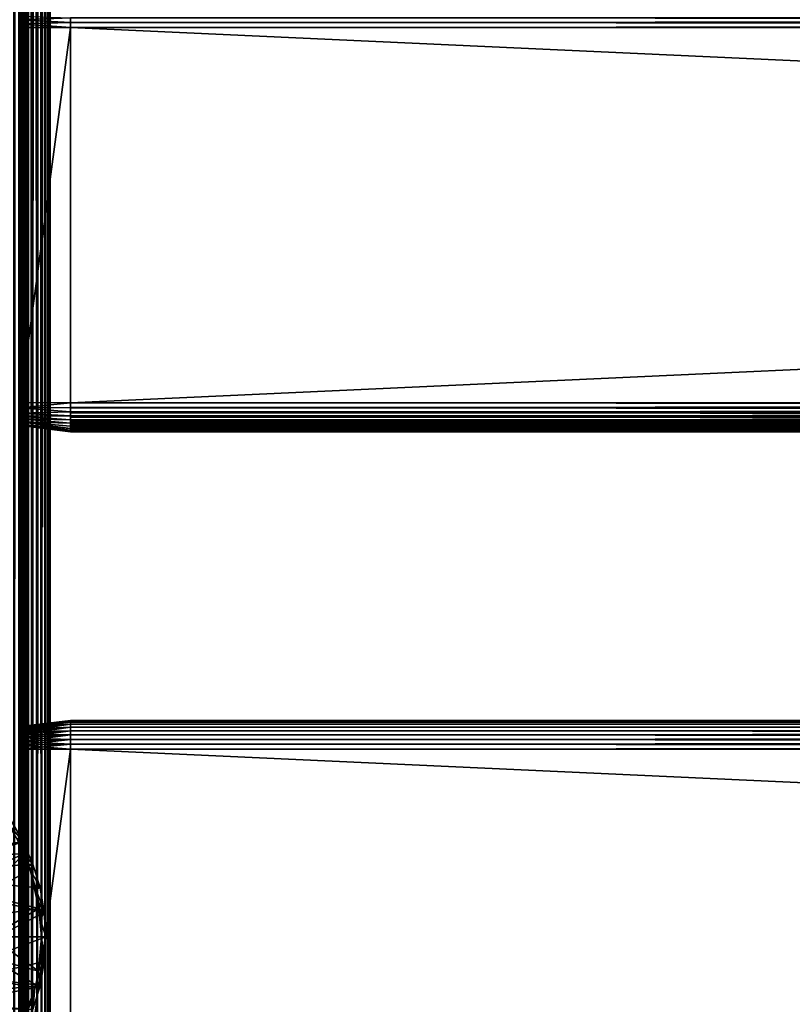
# Model space of a CAD drawing. Extents: x 0 to 651, y 0 to 839.
# Drawn here: x 28 to 81, y 159 to 228 of the extents above; entities that cross this region are included whole.
import ezdxf

# ---------------------------------------------------------------- set-up
doc = ezdxf.new("R2010")
doc.units = 0
doc.header["$MEASUREMENT"] = 0

msp = doc.modelspace()

# ---------------------------------------------------------------- linework, layer by layer
for points in [[(27.499969, 90.625214, 38), (27.499969, 837.625183, 38), (27.934099, 837.625183, 38.037991)], [(27.499969, 90.625214, 38), (27.934099, 837.625183, 38.037991), (27.934099, 90.625214, 38.037991)], [(27.934099, 90.625214, 67.962021), (27.934099, 837.625183, 67.962021), (27.499969, 837.625183, 68)], [(27.934099, 90.625214, 67.962021), (27.499969, 837.625183, 68), (27.499969, 90.625214, 68)], [(27.84202, 90.625214, 66.439697), (27.84202, 837.625183, 66.439697), (28, 90.625214, 66.366028)], [(28, 90.625214, 66.366028), (27.84202, 837.625183, 66.439697), (28, 837.625183, 66.366028)], [(27.934099, 90.625214, 38.037991), (27.934099, 837.625183, 38.037991), (28.35503, 837.625183, 38.150768)], [(27.934099, 90.625214, 38.037991), (28.35503, 837.625183, 38.150768), (28.35503, 90.625214, 38.150768)], [(28.35503, 90.625214, 67.849228), (28.35503, 837.625183, 67.849228), (27.934099, 837.625183, 67.962021)], [(28.35503, 90.625214, 67.849228), (27.934099, 837.625183, 67.962021), (27.934099, 90.625214, 67.962021)], [(28, 90.625214, 66.366028), (28, 837.625183, 66.366028), (28.14278, 90.625214, 66.266052)], [(28.14278, 90.625214, 66.266052), (28, 837.625183, 66.366028), (28.14278, 837.625183, 66.266052)], [(28.14278, 90.625214, 66.266052), (28.14278, 837.625183, 66.266052), (28.266041, 90.625214, 66.142792)], [(28.266041, 90.625214, 66.142792), (28.14278, 837.625183, 66.266052), (28.266041, 837.625183, 66.142792)], [(28.266041, 90.625214, 66.142792), (28.266041, 837.625183, 66.142792), (28.365999, 90.625214, 66)], [(28.365999, 90.625214, 66), (28.266041, 837.625183, 66.142792), (28.365999, 837.625183, 66)], [(28.35503, 90.625214, 38.150768), (28.35503, 837.625183, 38.150768), (28.749969, 837.625183, 38.334942)], [(28.35503, 90.625214, 38.150768), (28.749969, 837.625183, 38.334942), (28.749969, 90.625214, 38.334942)], [(28.749969, 90.625214, 67.66507), (28.749969, 837.625183, 67.66507), (28.35503, 837.625183, 67.849228)], [(28.749969, 90.625214, 67.66507), (28.35503, 837.625183, 67.849228), (28.35503, 90.625214, 67.849228)], [(28.365999, 90.625214, 66), (28.365999, 837.625183, 66), (28.439671, 90.625214, 65.842018)], [(28.439671, 90.625214, 65.842018), (28.365999, 837.625183, 66), (28.439671, 837.625183, 65.842018)], [(28.439671, 90.625214, 65.842018), (28.439671, 837.625183, 65.842018), (28.484791, 90.625214, 65.673653)], [(28.484791, 90.625214, 65.673653), (28.439671, 837.625183, 65.842018), (28.484791, 837.625183, 65.673653)], [(28.484791, 90.625214, 65.673653), (28.484791, 837.625183, 65.673653), (28.49999, 464.125214, 65.5)], [(28.749969, 90.625214, 38.334942), (28.749969, 837.625183, 38.334942), (29.106939, 837.625183, 38.584888)], [(28.749969, 90.625214, 38.334942), (29.106939, 837.625183, 38.584888), (29.106939, 90.625214, 38.584888)], [(29.106939, 90.625214, 67.415108), (29.106939, 837.625183, 67.415108), (28.749969, 837.625183, 67.66507)], [(29.106939, 90.625214, 67.415108), (28.749969, 837.625183, 67.66507), (28.749969, 90.625214, 67.66507)], [(29.106939, 90.625214, 38.584888), (29.106939, 837.625183, 38.584888), (29.4151, 837.625183, 38.89304)], [(29.106939, 90.625214, 38.584888), (29.4151, 837.625183, 38.89304), (29.4151, 90.625214, 38.89304)], [(29.4151, 90.625214, 67.106972), (29.4151, 837.625183, 67.106972), (29.106939, 837.625183, 67.415108)], [(29.4151, 90.625214, 67.106972), (29.106939, 837.625183, 67.415108), (29.106939, 90.625214, 67.415108)], [(29.4151, 90.625214, 38.89304), (29.4151, 837.625183, 38.89304), (29.665051, 837.625183, 39.25)], [(29.4151, 90.625214, 38.89304), (29.665051, 837.625183, 39.25), (29.665051, 90.625214, 39.25)], [(29.665051, 90.625214, 66.75), (29.665051, 837.625183, 66.75), (29.4151, 837.625183, 67.106972)], [(29.665051, 90.625214, 66.75), (29.4151, 837.625183, 67.106972), (29.4151, 90.625214, 67.106972)], [(29.665051, 90.625214, 39.25), (29.665051, 837.625183, 39.25), (29.84923, 837.625183, 39.644951)], [(29.665051, 90.625214, 39.25), (29.84923, 837.625183, 39.644951), (29.84923, 90.625214, 39.644951)], [(29.84923, 90.625214, 66.355049), (29.84923, 837.625183, 66.355049), (29.665051, 837.625183, 66.75)], [(29.84923, 90.625214, 66.355049), (29.665051, 837.625183, 66.75), (29.665051, 90.625214, 66.75)], [(29.84923, 90.625214, 39.644951), (29.84923, 837.625183, 39.644951), (29.962, 837.625183, 40.06588)], [(29.84923, 90.625214, 39.644951), (29.962, 837.625183, 40.06588), (29.962, 90.625214, 40.06588)], [(29.962, 90.625214, 65.93412), (29.962, 837.625183, 65.93412), (29.84923, 837.625183, 66.355049)], [(29.962, 90.625214, 65.93412), (29.84923, 837.625183, 66.355049), (29.84923, 90.625214, 66.355049)], [(29.962, 837.625183, 40.06588), (30, 464.125214, 40.5), (29.962, 90.625214, 40.06588)], [(30, 464.125214, 65.5), (29.962, 837.625183, 65.93412), (29.962, 90.625214, 65.93412)], [(28.49999, 464.125214, 65.5), (28.49999, 339.125214, 65.5), (28.484791, 90.625214, 65.673653)], [(29.962, 90.625214, 40.06588), (30, 464.125214, 40.5), (30, 339.125214, 40.5)], [(29.962, 90.625214, 65.93412), (30, 339.125214, 65.5), (30, 464.125214, 65.5)], [(28.484791, 90.625214, 65.673653), (28.49999, 339.125214, 65.5), (28.49999, 264.125214, 65.5)], [(29.962, 90.625214, 40.06588), (30, 339.125214, 40.5), (30, 264.125214, 40.5)], [(29.962, 90.625214, 65.93412), (30, 264.125214, 65.5), (30, 339.125214, 65.5)], [(28.484791, 90.625214, 65.673653), (28.49999, 264.125214, 65.5), (28.49999, 189.125198, 65.5)], [(28.49999, 264.125214, 61.662498), (28.49999, 227.684906, 57.806541), (28.49999, 227.450195, 57.825001)], [(28.49999, 264.125214, 61.662498), (28.49999, 227.450195, 57.825001), (28.49999, 189.125198, 61.662498)], [(28.49999, 189.125198, 40.5), (28.49999, 227.450195, 48.174999), (28.49999, 264.125214, 40.5)], [(28.49999, 264.125214, 40.5), (28.49999, 227.450195, 48.174999), (28.49999, 227.684906, 48.19347)], [(28.49999, 189.125198, 61.662498), (28.49999, 189.125198, 65.5), (28.49999, 264.125214, 65.5)], [(28.49999, 189.125198, 61.662498), (28.49999, 264.125214, 65.5), (28.49999, 264.125214, 61.662498)], [(30, 264.125214, 40.5), (30, 189.125198, 40.5), (29.962, 90.625214, 40.06588)], [(30, 189.125198, 65.5), (30, 264.125214, 65.5), (29.962, 90.625214, 65.93412)], [(30, 264.125214, 40.5), (30, 227.684906, 48.19347), (30, 227.450195, 48.174999)], [(30, 264.125214, 40.5), (30, 227.450195, 48.174999), (30, 189.125198, 40.5)], [(30, 189.125198, 61.662498), (30, 227.450195, 57.825001), (30, 264.125214, 61.662498)], [(30, 264.125214, 61.662498), (30, 227.450195, 57.825001), (30, 227.684906, 57.806541)], [(30, 264.125214, 61.662498), (30, 264.125214, 65.5), (30, 189.125198, 61.662498)], [(30, 189.125198, 61.662498), (30, 264.125214, 65.5), (30, 189.125198, 65.5)], [(27.925249, 227.910294, 48.640121), (31.42524, 227.809296, 48.120621), (27.925249, 227.662292, 48.524448)], [(27.925249, 227.662292, 48.524448), (31.42524, 227.809296, 48.120621), (31.42524, 227.472504, 48.03038)], [(27.925249, 227.662292, 48.524448), (31.42524, 227.472504, 48.03038), (27.925249, 227.397903, 48.453609)], [(27.925249, 227.397903, 48.453609), (31.42524, 227.472504, 48.03038), (31.42524, 227.125198, 48)], [(27.925249, 227.397903, 48.453609), (31.42524, 227.125198, 48), (27.925249, 227.125198, 48.429749)], [(28.49999, 189.125198, 61.662498), (28.49999, 227.450195, 57.825001), (28.499992, 200.659775, 57.825001)], [(28.49999, 189.125198, 40.5), (28.49999, 200.800201, 48.174999), (28.49999, 227.450195, 48.174999)], [(30, 189.125198, 40.5), (30, 227.450195, 48.174999), (30, 200.800201, 48.174999)], [(30, 189.125198, 61.662498), (30, 200.659775, 57.825001), (30, 227.450195, 57.825001)], [(598.575195, 227.809296, 57.879391), (31.42524, 227.809296, 57.879391), (31.42524, 227.472504, 57.96962)], [(598.575195, 227.809296, 57.879391), (31.42524, 227.472504, 57.96962), (598.575195, 227.472504, 57.96962)], [(598.575195, 227.472504, 48.03038), (31.42524, 227.472504, 48.03038), (31.42524, 227.809296, 48.120621)], [(598.575195, 227.472504, 48.03038), (31.42524, 227.809296, 48.120621), (598.575195, 227.809296, 48.120621)], [(598.575195, 227.472504, 57.96962), (31.42524, 227.472504, 57.96962), (31.42524, 227.125198, 58)], [(598.575195, 227.472504, 57.96962), (31.42524, 227.125198, 58), (598.575195, 227.125198, 58)], [(598.575195, 227.125198, 48), (31.42524, 227.125198, 48), (31.42524, 227.472504, 48.03038)], [(598.575195, 227.125198, 48), (31.42524, 227.472504, 48.03038), (598.575195, 227.472504, 48.03038)], [(27.925249, 227.125198, 48.429749), (31.42524, 227.125198, 48), (27.925249, 201.125198, 48.429749)], [(27.925249, 201.125198, 48.429749), (31.42524, 227.125198, 48), (31.42524, 201.125198, 48)], [(598.575195, 201.125198, 48), (31.42524, 201.125198, 48), (598.575195, 227.125198, 48)], [(598.575195, 227.125198, 48), (31.42524, 201.125198, 48), (31.42524, 227.125198, 48)], [(598.575195, 227.125198, 58), (31.42524, 227.125198, 58), (598.575195, 201.125198, 58)], [(598.575195, 201.125198, 58), (31.42524, 227.125198, 58), (31.42524, 201.125198, 58)], [(27.925341, 200.787949, 57.537731), (31.42524, 201.125198, 58), (27.925249, 201.125198, 57.570259)], [(27.925249, 200.412292, 57.399109), (31.42524, 200.507202, 57.902119), (27.925341, 200.787949, 57.537731)], [(27.925341, 200.787949, 57.537731), (31.42524, 200.812302, 57.97538), (31.42524, 201.125198, 58)], [(27.925341, 200.787949, 57.537731), (31.42524, 200.507202, 57.902119), (31.42524, 200.812302, 57.97538)], [(28.49999, 200.565598, 48.19347), (28.49999, 200.800201, 48.174999), (28.49999, 189.125198, 40.5)], [(28.499992, 200.659775, 57.825001), (28.49999, 200.3367, 57.751591), (28.49999, 189.125198, 61.662498)], [(30, 189.125198, 40.5), (30, 200.800201, 48.174999), (30, 200.565598, 48.19347)], [(30, 189.125198, 61.662498), (30, 200.3367, 57.751591), (30, 200.659775, 57.825001)], [(598.575195, 200.777893, 48.03038), (31.42524, 200.777893, 48.03038), (31.42524, 201.125198, 48)], [(598.575195, 200.777893, 48.03038), (31.42524, 201.125198, 48), (598.575195, 201.125198, 48)], [(598.575195, 201.125198, 58), (31.42524, 201.125198, 58), (31.42524, 200.812302, 57.97538)], [(598.575195, 201.125198, 58), (31.42524, 200.812302, 57.97538), (598.575195, 200.812302, 57.97538)], [(598.575195, 200.812302, 57.97538), (31.42524, 200.812302, 57.97538), (31.42524, 200.507202, 57.902119)], [(598.575195, 200.812302, 57.97538), (31.42524, 200.507202, 57.902119), (598.575195, 200.507202, 57.902119)], [(598.575195, 200.441193, 48.120621), (31.42524, 200.441193, 48.120621), (31.42524, 200.777893, 48.03038)], [(598.575195, 200.441193, 48.120621), (31.42524, 200.777893, 48.03038), (598.575195, 200.777893, 48.03038)], [(27.925249, 200.412292, 57.399109), (31.42524, 200.217194, 57.782021), (31.42524, 200.507202, 57.902119)], [(27.925249, 200.202194, 57.27037), (31.42524, 200.217194, 57.782021), (27.925249, 200.412292, 57.399109)], [(27.925249, 200.202194, 57.27037), (31.42524, 199.9496, 57.618038), (31.42524, 200.217194, 57.782021)], [(27.925249, 200.014893, 57.11034), (31.42524, 199.9496, 57.618038), (27.925249, 200.202194, 57.27037)], [(27.925341, 199.799271, 56.848618), (31.42524, 199.710999, 57.414219), (27.925249, 200.014893, 57.11034)], [(27.925249, 200.014893, 57.11034), (31.42524, 199.710999, 57.414219), (31.42524, 199.9496, 57.618038)], [(28.49999, 189.125198, 40.5), (28.49999, 200.3367, 48.248421), (28.49999, 200.565598, 48.19347)], [(28.49999, 189.125198, 61.662498), (28.49999, 200.3367, 57.751591), (28.49999, 200.119202, 57.66151)], [(28.49999, 189.125198, 40.5), (28.49999, 200.119202, 48.338501), (28.49999, 200.3367, 48.248421)], [(28.49999, 189.125198, 61.662498), (28.49999, 200.119202, 57.66151), (28.49999, 199.918503, 57.538528)], [(28.49999, 199.918503, 48.461472), (28.49999, 200.119202, 48.338501), (28.49999, 189.125198, 40.5)], [(28.49999, 199.918503, 57.538528), (28.49999, 199.739594, 57.385658), (28.49999, 189.125198, 61.662498)], [(28.49999, 189.125198, 40.5), (28.49999, 199.739594, 48.614349), (28.49999, 199.918503, 48.461472)], [(30, 189.125198, 40.5), (30, 200.565598, 48.19347), (30, 200.3367, 48.248421)], [(30, 200.3367, 48.248421), (30, 200.119202, 48.338501), (30, 189.125198, 40.5)], [(30, 200.119202, 57.66151), (30, 200.3367, 57.751591), (30, 189.125198, 61.662498)], [(30, 189.125198, 40.5), (30, 200.119202, 48.338501), (30, 199.918503, 48.461472)], [(30, 189.125198, 61.662498), (30, 199.918503, 57.538528), (30, 200.119202, 57.66151)], [(30, 189.125198, 40.5), (30, 199.918503, 48.461472), (30, 199.739594, 48.614349)], [(30, 189.125198, 61.662498), (30, 199.739594, 57.385658), (30, 199.918503, 57.538528)], [(598.575195, 200.507202, 57.902119), (31.42524, 200.507202, 57.902119), (31.42524, 200.217194, 57.782021)], [(598.575195, 200.507202, 57.902119), (31.42524, 200.217194, 57.782021), (598.575195, 200.217194, 57.782021)], [(598.575195, 200.125198, 48.267948), (31.42524, 200.125198, 48.267948), (31.42524, 200.441193, 48.120621)], [(598.575195, 200.125198, 48.267948), (31.42524, 200.441193, 48.120621), (598.575195, 200.441193, 48.120621)], [(598.575195, 200.217194, 57.782021), (31.42524, 200.217194, 57.782021), (31.42524, 199.9496, 57.618038)], [(598.575195, 200.217194, 57.782021), (31.42524, 199.9496, 57.618038), (598.575195, 199.9496, 57.618038)], [(598.575195, 199.8396, 48.467911), (31.42524, 199.8396, 48.467911), (31.42524, 200.125198, 48.267948)], [(598.575195, 199.8396, 48.467911), (31.42524, 200.125198, 48.267948), (598.575195, 200.125198, 48.267948)], [(598.575195, 199.9496, 57.618038), (31.42524, 199.9496, 57.618038), (31.42524, 199.710999, 57.414219)], [(598.575195, 199.9496, 57.618038), (31.42524, 199.710999, 57.414219), (598.575195, 199.710999, 57.414219)], [(27.925249, 199.631805, 56.485241), (31.42524, 199.343201, 56.90799), (27.925341, 199.799271, 56.848618)], [(27.925249, 199.574295, 56.24564), (31.42524, 199.223099, 56.618031), (27.925249, 199.631805, 56.485241)], [(27.925249, 199.631805, 56.485241), (31.42524, 199.223099, 56.618031), (31.42524, 199.343201, 56.90799)], [(27.925249, 199.554993, 56), (31.42524, 199.149796, 56.31287), (27.925249, 199.574295, 56.24564)], [(27.925249, 199.574295, 56.24564), (31.42524, 199.149796, 56.31287), (31.42524, 199.223099, 56.618031)], [(27.925249, 199.554993, 56), (31.42524, 199.125198, 56), (31.42524, 199.149796, 56.31287)], [(27.925341, 199.799271, 56.848618), (31.42524, 199.343201, 56.90799), (31.42524, 199.507202, 57.175571)], [(27.925341, 199.799271, 56.848618), (31.42524, 199.507202, 57.175571), (31.42524, 199.710999, 57.414219)], [(28.49999, 189.125198, 61.662498), (28.49999, 199.739594, 57.385658), (28.49999, 199.5867, 57.20668)], [(28.49999, 189.125198, 40.5), (28.49999, 199.5867, 48.79332), (28.49999, 199.739594, 48.614349)], [(28.49999, 189.125198, 61.662498), (28.49999, 199.5867, 57.20668), (28.49999, 199.463699, 57.005989)], [(28.49999, 199.463699, 48.994019), (28.49999, 199.5867, 48.79332), (28.49999, 189.125198, 40.5)], [(28.49999, 189.125198, 61.662498), (28.49999, 199.463699, 57.005989), (28.49999, 199.373596, 56.788528)], [(28.49999, 199.373596, 49.211479), (28.49999, 199.463699, 48.994019), (28.49999, 189.125198, 40.5)], [(28.49999, 199.373596, 49.211479), (28.49999, 189.125198, 40.5), (28.49999, 199.318695, 49.44035)], [(28.49999, 199.373596, 56.788528), (28.49999, 199.318695, 56.559662), (28.49999, 189.125198, 61.662498)], [(28.49999, 189.125198, 61.662498), (28.49999, 199.318695, 56.559662), (28.49999, 199.300201, 56.325001)], [(28.49999, 189.125198, 40.5), (28.49999, 199.300201, 49.674999), (28.49999, 199.318695, 49.44035)], [(28.49999, 189.125198, 61.662498), (28.49999, 199.300201, 56.325001), (28.49999, 189.125198, 40.5)], [(28.49999, 189.125198, 40.5), (28.49999, 199.300201, 56.325001), (28.49999, 199.300201, 49.674999)], [(30, 199.739594, 48.614349), (30, 199.5867, 48.79332), (30, 189.125198, 40.5)], [(30, 199.5867, 57.20668), (30, 199.739594, 57.385658), (30, 189.125198, 61.662498)], [(30, 189.125198, 40.5), (30, 199.5867, 48.79332), (30, 199.463699, 48.994019)], [(30, 189.125198, 61.662498), (30, 199.463699, 57.005989), (30, 199.5867, 57.20668)], [(30, 189.125198, 40.5), (30, 199.463699, 48.994019), (30, 199.373596, 49.211479)], [(30, 189.125198, 61.662498), (30, 199.373596, 56.788528), (30, 199.463699, 57.005989)], [(30, 199.318695, 56.559662), (30, 199.373596, 56.788528), (30, 189.125198, 61.662498)], [(30, 199.373596, 49.211479), (30, 199.318695, 49.44035), (30, 189.125198, 40.5)], [(30, 189.125198, 40.5), (30, 199.318695, 49.44035), (30, 199.300201, 49.674999)], [(30, 189.125198, 61.662498), (30, 199.300201, 56.325001), (30, 199.318695, 56.559662)], [(30, 189.125198, 40.5), (30, 199.300201, 49.674999), (30, 189.125198, 61.662498)], [(30, 189.125198, 61.662498), (30, 199.300201, 49.674999), (30, 199.300201, 56.325001)], [(598.575195, 199.593094, 48.714432), (31.42524, 199.593094, 48.714432), (31.42524, 199.8396, 48.467911)], [(598.575195, 199.593094, 48.714432), (31.42524, 199.8396, 48.467911), (598.575195, 199.8396, 48.467911)], [(598.575195, 199.710999, 57.414219), (31.42524, 199.710999, 57.414219), (31.42524, 199.507202, 57.175571)], [(598.575195, 199.710999, 57.414219), (31.42524, 199.507202, 57.175571), (598.575195, 199.507202, 57.175571)], [(598.575195, 199.393204, 49), (31.42524, 199.393204, 49), (31.42524, 199.593094, 48.714432)], [(598.575195, 199.393204, 49), (31.42524, 199.593094, 48.714432), (598.575195, 199.593094, 48.714432)], [(598.575195, 199.507202, 57.175571), (31.42524, 199.507202, 57.175571), (31.42524, 199.343201, 56.90799)], [(598.575195, 199.507202, 57.175571), (31.42524, 199.343201, 56.90799), (598.575195, 199.343201, 56.90799)], [(598.575195, 199.245804, 49.31596), (31.42524, 199.245804, 49.31596), (31.42524, 199.393204, 49)], [(598.575195, 199.245804, 49.31596), (31.42524, 199.393204, 49), (598.575195, 199.393204, 49)], [(598.575195, 199.343201, 56.90799), (31.42524, 199.343201, 56.90799), (31.42524, 199.223099, 56.618031)], [(598.575195, 199.343201, 56.90799), (31.42524, 199.223099, 56.618031), (598.575195, 199.223099, 56.618031)], [(598.575195, 199.155594, 49.65271), (31.42524, 199.155594, 49.65271), (31.42524, 199.245804, 49.31596)], [(598.575195, 199.155594, 49.65271), (31.42524, 199.245804, 49.31596), (598.575195, 199.245804, 49.31596)], [(598.575195, 199.223099, 56.618031), (31.42524, 199.223099, 56.618031), (31.42524, 199.149796, 56.31287)], [(598.575195, 199.223099, 56.618031), (31.42524, 199.149796, 56.31287), (598.575195, 199.149796, 56.31287)], [(598.575195, 199.125198, 50), (31.42524, 199.125198, 50), (31.42524, 199.155594, 49.65271)], [(598.575195, 199.125198, 50), (31.42524, 199.155594, 49.65271), (598.575195, 199.155594, 49.65271)], [(598.575195, 199.149796, 56.31287), (31.42524, 199.149796, 56.31287), (31.42524, 199.125198, 56)], [(598.575195, 199.149796, 56.31287), (31.42524, 199.125198, 56), (598.575195, 199.125198, 56)], [(598.575195, 199.125198, 56), (31.42524, 199.125198, 56), (598.575195, 199.125198, 50)], [(598.575195, 199.125198, 50), (31.42524, 199.125198, 56), (31.42524, 199.125198, 50)], [(28.49999, 189.125198, 65.5), (28.49999, 139.125198, 65.5), (28.484791, 90.625214, 65.673653)], [(28.49999, 178.931702, 56.559662), (28.49999, 178.876801, 56.788528), (28.49999, 189.125198, 61.662498)], [(28.49999, 178.331894, 48.461472), (28.49999, 178.510895, 48.614349), (28.49999, 189.125198, 40.5)], [(28.49999, 178.876801, 56.788528), (28.49999, 178.786697, 57.005989), (28.49999, 189.125198, 61.662498)], [(28.49999, 189.125198, 61.662498), (28.49999, 178.786697, 57.005989), (28.49999, 178.663696, 57.20668)], [(28.49999, 189.125198, 61.662498), (28.49999, 178.663696, 57.20668), (28.49999, 178.510895, 57.385658)], [(28.49999, 178.510895, 57.385658), (28.49999, 178.331894, 57.538528), (28.49999, 189.125198, 61.662498)], [(28.49999, 189.125198, 61.662498), (28.49999, 178.331894, 57.538528), (28.49999, 178.131195, 57.66151)], [(28.49999, 189.125198, 61.662498), (28.49999, 178.131195, 57.66151), (28.49999, 177.913696, 57.751591)], [(28.49999, 139.125198, 40.5), (28.49999, 150.800201, 48.174999), (28.49999, 189.125198, 40.5)], [(28.49999, 189.125198, 40.5), (28.49999, 150.800201, 48.174999), (28.49999, 177.450195, 48.174999)], [(28.49999, 189.125198, 40.5), (28.49999, 177.450195, 48.174999), (28.49999, 177.684906, 48.19347)], [(28.49999, 178.510895, 48.614349), (28.49999, 178.663696, 48.79332), (28.49999, 189.125198, 40.5)], [(28.49999, 189.125198, 40.5), (28.49999, 178.663696, 48.79332), (28.49999, 178.786697, 48.994019)], [(28.49999, 189.125198, 40.5), (28.49999, 178.786697, 48.994019), (28.49999, 178.876801, 49.211479)], [(28.49999, 177.684906, 48.19347), (28.49999, 177.913696, 48.248421), (28.49999, 189.125198, 40.5)], [(28.49999, 189.125198, 40.5), (28.49999, 177.913696, 48.248421), (28.49999, 178.131195, 48.338501)], [(28.49999, 189.125198, 40.5), (28.49999, 178.131195, 48.338501), (28.49999, 178.331894, 48.461472)], [(28.49999, 178.876801, 49.211479), (28.49999, 178.931702, 49.44035), (28.49999, 189.125198, 40.5)], [(28.49999, 189.125198, 40.5), (28.49999, 178.931702, 49.44035), (28.49999, 178.950195, 49.674999)], [(28.49999, 189.125198, 40.5), (28.49999, 178.950195, 49.674999), (28.49999, 189.125198, 61.662498)], [(28.49999, 189.125198, 61.662498), (28.49999, 178.950195, 49.674999), (28.49999, 178.950195, 56.325001)], [(28.49999, 189.125198, 61.662498), (28.49999, 178.950195, 56.325001), (28.49999, 178.931702, 56.559662)], [(28.49999, 177.913696, 57.751591), (28.49999, 177.684906, 57.806541), (28.49999, 189.125198, 61.662498)], [(28.49999, 189.125198, 61.662498), (28.49999, 177.684906, 57.806541), (28.49999, 177.450195, 57.825001)], [(28.49999, 189.125198, 61.662498), (28.49999, 177.450195, 57.825001), (28.49999, 139.125198, 61.662498)], [(28.49999, 139.125198, 61.662498), (28.49999, 139.125198, 65.5), (28.49999, 189.125198, 65.5)], [(28.49999, 139.125198, 61.662498), (28.49999, 189.125198, 65.5), (28.49999, 189.125198, 61.662498)], [(29.962, 90.625214, 40.06588), (30, 189.125198, 40.5), (30, 139.125198, 40.5)], [(29.962, 90.625214, 65.93412), (30, 139.125198, 65.5), (30, 189.125198, 65.5)], [(30, 139.125198, 61.662498), (29.999998, 150.65979, 57.825001), (30, 189.125198, 61.662498)], [(30, 189.125198, 61.662498), (29.999998, 150.65979, 57.825001), (30, 177.450195, 57.825001)], [(30, 189.125198, 40.5), (30, 177.450195, 48.174999), (30, 139.125198, 40.5)], [(30, 178.931702, 49.44035), (30, 178.876801, 49.211479), (30, 189.125198, 40.5)], [(30, 189.125198, 40.5), (30, 178.876801, 49.211479), (30, 178.786697, 48.994019)], [(30, 189.125198, 40.5), (30, 178.786697, 48.994019), (30, 178.663696, 48.79332)], [(30, 178.663696, 48.79332), (30, 178.510895, 48.614349), (30, 189.125198, 40.5)], [(30, 189.125198, 40.5), (30, 178.510895, 48.614349), (30, 178.331894, 48.461472)], [(30, 189.125198, 40.5), (30, 178.331894, 48.461472), (30, 178.131195, 48.338501)], [(30, 178.131195, 48.338501), (30, 177.913696, 48.248421), (30, 189.125198, 40.5)], [(30, 189.125198, 40.5), (30, 177.913696, 48.248421), (30, 177.684906, 48.19347)], [(30, 189.125198, 40.5), (30, 177.684906, 48.19347), (30, 177.450195, 48.174999)], [(30, 177.913696, 57.751591), (30, 178.131195, 57.66151), (30, 189.125198, 61.662498)], [(30, 178.876801, 56.788528), (30, 189.125198, 61.662498), (30, 178.786697, 57.005989)], [(30, 178.786697, 57.005989), (30, 189.125198, 61.662498), (30, 178.663696, 57.20668)], [(30, 177.913696, 57.751591), (30, 189.125198, 61.662498), (30, 177.684906, 57.806541)], [(30, 178.131195, 57.66151), (30, 178.331894, 57.538528), (30, 189.125198, 61.662498)], [(30, 189.125198, 61.662498), (30, 178.331894, 57.538528), (30, 178.510895, 57.385658)], [(30, 189.125198, 61.662498), (30, 178.510895, 57.385658), (30, 178.663696, 57.20668)], [(30, 178.876801, 56.788528), (30, 178.931702, 56.559662), (30, 189.125198, 61.662498)], [(30, 189.125198, 61.662498), (30, 178.931702, 56.559662), (30, 178.950195, 56.325001)], [(30, 189.125198, 61.662498), (30, 178.950195, 56.325001), (30, 189.125198, 40.5)], [(30, 189.125198, 40.5), (30, 178.950195, 56.325001), (30, 178.950195, 49.674999)], [(30, 189.125198, 40.5), (30, 178.950195, 49.674999), (30, 178.931702, 49.44035)], [(30, 189.125198, 61.662498), (30, 177.450195, 57.825001), (30, 177.684906, 57.806541)], [(30, 189.125198, 61.662498), (30, 189.125198, 65.5), (30, 139.125198, 61.662498)], [(30, 139.125198, 61.662498), (30, 189.125198, 65.5), (30, 139.125198, 65.5)], [(27.925249, 178.6716, 56.272671), (31.42524, 179.094803, 56.347301), (31.42524, 179.125198, 56)], [(27.925249, 178.6716, 56.272671), (31.42524, 179.125198, 56), (27.925249, 178.695496, 56)], [(27.925249, 178.695496, 50), (31.42524, 179.125198, 50), (31.42524, 179.094803, 49.65271)], [(27.925249, 178.6008, 56.53706), (31.42524, 179.004593, 56.68404), (31.42524, 179.094803, 56.347301)], [(27.925249, 178.6008, 56.53706), (31.42524, 179.094803, 56.347301), (27.925249, 178.6716, 56.272671)], [(27.925249, 178.695496, 50), (31.42524, 179.094803, 49.65271), (27.925249, 178.6716, 49.727329)], [(27.925249, 178.6716, 49.727329), (31.42524, 179.094803, 49.65271), (31.42524, 179.004593, 49.31596)], [(27.925249, 178.485107, 56.78513), (31.42524, 178.8573, 57), (31.42524, 179.004593, 56.68404)], [(27.925249, 178.485107, 56.78513), (31.42524, 179.004593, 56.68404), (27.925249, 178.6008, 56.53706)], [(27.925249, 178.6716, 49.727329), (31.42524, 179.004593, 49.31596), (27.925249, 178.6008, 49.46294)], [(27.925249, 178.6008, 49.46294), (31.42524, 179.004593, 49.31596), (31.42524, 178.8573, 49)], [(27.925249, 178.328094, 57.009338), (31.42524, 178.657303, 57.28558), (31.42524, 178.8573, 57)], [(27.925249, 178.328094, 57.009338), (31.42524, 178.8573, 57), (27.925249, 178.485107, 56.78513)], [(27.925249, 178.6008, 49.46294), (31.42524, 178.8573, 49), (27.925249, 178.485107, 49.214882)], [(27.925249, 178.485107, 49.214882), (31.42524, 178.8573, 49), (31.42524, 178.657303, 48.714432)], [(598.575195, 179.125198, 56), (31.42524, 179.125198, 56), (31.42524, 179.094803, 56.347301)], [(598.575195, 179.125198, 56), (31.42524, 179.094803, 56.347301), (598.575195, 179.094803, 56.347301)], [(598.575195, 179.125198, 50), (31.42524, 179.125198, 50), (598.575195, 179.125198, 56)], [(598.575195, 179.125198, 56), (31.42524, 179.125198, 50), (31.42524, 179.125198, 56)], [(598.575195, 179.094803, 49.65271), (31.42524, 179.094803, 49.65271), (31.42524, 179.125198, 50)], [(598.575195, 179.094803, 49.65271), (31.42524, 179.125198, 50), (598.575195, 179.125198, 50)], [(598.575195, 179.094803, 56.347301), (31.42524, 179.094803, 56.347301), (31.42524, 179.004593, 56.68404)], [(598.575195, 179.094803, 56.347301), (31.42524, 179.004593, 56.68404), (598.575195, 179.004593, 56.68404)], [(598.575195, 179.004593, 49.31596), (31.42524, 179.004593, 49.31596), (31.42524, 179.094803, 49.65271)], [(598.575195, 179.004593, 49.31596), (31.42524, 179.094803, 49.65271), (598.575195, 179.094803, 49.65271)], [(598.575195, 179.004593, 56.68404), (31.42524, 179.004593, 56.68404), (31.42524, 178.8573, 57)], [(598.575195, 179.004593, 56.68404), (31.42524, 178.8573, 57), (598.575195, 178.8573, 57)], [(598.575195, 178.8573, 49), (31.42524, 178.8573, 49), (31.42524, 179.004593, 49.31596)], [(598.575195, 178.8573, 49), (31.42524, 179.004593, 49.31596), (598.575195, 179.004593, 49.31596)], [(598.575195, 178.8573, 57), (31.42524, 178.8573, 57), (31.42524, 178.657303, 57.28558)], [(598.575195, 178.8573, 57), (31.42524, 178.657303, 57.28558), (598.575195, 178.657303, 57.28558)], [(598.575195, 178.657303, 48.714432), (31.42524, 178.657303, 48.714432), (31.42524, 178.8573, 49)], [(598.575195, 178.657303, 48.714432), (31.42524, 178.8573, 49), (598.575195, 178.8573, 49)], [(27.925249, 178.134598, 57.202888), (31.42524, 178.410797, 57.532089), (31.42524, 178.657303, 57.28558)], [(27.925249, 178.134598, 57.202888), (31.42524, 178.657303, 57.28558), (27.925249, 178.328094, 57.009338)], [(27.925249, 178.485107, 49.214882), (31.42524, 178.657303, 48.714432), (27.925249, 178.328094, 48.990662)], [(27.925249, 178.328094, 48.990662), (31.42524, 178.657303, 48.714432), (31.42524, 178.410797, 48.467911)], [(27.925249, 177.910294, 57.359879), (31.42524, 178.125198, 57.732052), (31.42524, 178.410797, 57.532089)], [(27.925249, 177.910294, 57.359879), (31.42524, 178.410797, 57.532089), (27.925249, 178.134598, 57.202888)], [(27.925249, 178.328094, 48.990662), (31.42524, 178.410797, 48.467911), (27.925249, 178.134598, 48.797119)], [(27.925249, 178.134598, 48.797119), (31.42524, 178.410797, 48.467911), (31.42524, 178.125198, 48.267948)], [(27.925249, 178.134598, 48.797119), (31.42524, 178.125198, 48.267948), (27.925249, 177.910294, 48.640121)], [(27.925249, 177.662292, 57.475559), (31.42524, 177.809296, 57.879391), (31.42524, 178.125198, 57.732052)], [(27.925249, 177.662292, 57.475559), (31.42524, 178.125198, 57.732052), (27.925249, 177.910294, 57.359879)], [(27.925249, 177.910294, 48.640121), (31.42524, 178.125198, 48.267948), (31.42524, 177.809296, 48.120621)], [(598.575195, 178.657303, 57.28558), (31.42524, 178.657303, 57.28558), (31.42524, 178.410797, 57.532089)], [(598.575195, 178.657303, 57.28558), (31.42524, 178.410797, 57.532089), (598.575195, 178.410797, 57.532089)], [(598.575195, 178.410797, 48.467911), (31.42524, 178.410797, 48.467911), (31.42524, 178.657303, 48.714432)], [(598.575195, 178.410797, 48.467911), (31.42524, 178.657303, 48.714432), (598.575195, 178.657303, 48.714432)], [(598.575195, 178.410797, 57.532089), (31.42524, 178.410797, 57.532089), (31.42524, 178.125198, 57.732052)], [(598.575195, 178.410797, 57.532089), (31.42524, 178.125198, 57.732052), (598.575195, 178.125198, 57.732052)], [(598.575195, 178.125198, 48.267948), (31.42524, 178.125198, 48.267948), (31.42524, 178.410797, 48.467911)], [(598.575195, 178.125198, 48.267948), (31.42524, 178.410797, 48.467911), (598.575195, 178.410797, 48.467911)], [(598.575195, 178.125198, 57.732052), (31.42524, 178.125198, 57.732052), (31.42524, 177.809296, 57.879391)], [(598.575195, 178.125198, 57.732052), (31.42524, 177.809296, 57.879391), (598.575195, 177.809296, 57.879391)], [(598.575195, 177.809296, 48.120621), (31.42524, 177.809296, 48.120621), (31.42524, 178.125198, 48.267948)], [(598.575195, 177.809296, 48.120621), (31.42524, 178.125198, 48.267948), (598.575195, 178.125198, 48.267948)], [(27.925249, 177.910294, 48.640121), (31.42524, 177.809296, 48.120621), (27.925249, 177.662292, 48.524448)], [(27.925249, 177.397903, 57.546398), (31.42524, 177.472504, 57.96962), (31.42524, 177.809296, 57.879391)], [(27.925249, 177.397903, 57.546398), (31.42524, 177.809296, 57.879391), (27.925249, 177.662292, 57.475559)], [(27.925249, 177.662292, 48.524448), (31.42524, 177.809296, 48.120621), (31.42524, 177.472504, 48.03038)], [(27.925249, 177.662292, 48.524448), (31.42524, 177.472504, 48.03038), (27.925249, 177.397903, 48.453609)], [(27.925249, 177.125198, 57.570259), (31.42524, 177.125198, 58), (31.42524, 177.472504, 57.96962)], [(27.925249, 177.125198, 57.570259), (31.42524, 177.472504, 57.96962), (27.925249, 177.397903, 57.546398)], [(27.925249, 177.397903, 48.453609), (31.42524, 177.472504, 48.03038), (31.42524, 177.125198, 48)], [(27.925249, 177.397903, 48.453609), (31.42524, 177.125198, 48), (27.925249, 177.125198, 48.429749)], [(28.49999, 139.125198, 61.662498), (28.49999, 177.450195, 57.825001), (28.499992, 150.65976, 57.825001)], [(30, 139.125198, 40.5), (30, 177.450195, 48.174999), (30, 150.800201, 48.174999)], [(598.575195, 177.809296, 57.879391), (31.42524, 177.809296, 57.879391), (31.42524, 177.472504, 57.96962)], [(598.575195, 177.809296, 57.879391), (31.42524, 177.472504, 57.96962), (598.575195, 177.472504, 57.96962)], [(598.575195, 177.472504, 48.03038), (31.42524, 177.472504, 48.03038), (31.42524, 177.809296, 48.120621)], [(598.575195, 177.472504, 48.03038), (31.42524, 177.809296, 48.120621), (598.575195, 177.809296, 48.120621)], [(598.575195, 177.472504, 57.96962), (31.42524, 177.472504, 57.96962), (31.42524, 177.125198, 58)], [(598.575195, 177.472504, 57.96962), (31.42524, 177.125198, 58), (598.575195, 177.125198, 58)], [(598.575195, 177.125198, 48), (31.42524, 177.125198, 48), (31.42524, 177.472504, 48.03038)], [(598.575195, 177.125198, 48), (31.42524, 177.472504, 48.03038), (598.575195, 177.472504, 48.03038)], [(27.925249, 177.125198, 48.429749), (31.42524, 177.125198, 48), (27.925249, 151.125198, 48.429749)], [(27.925249, 151.125198, 48.429749), (31.42524, 177.125198, 48), (31.42524, 151.125198, 48)], [(598.575195, 151.125198, 48), (31.42524, 151.125198, 48), (598.575195, 177.125198, 48)], [(598.575195, 177.125198, 48), (31.42524, 151.125198, 48), (31.42524, 177.125198, 48)], [(598.575195, 177.125198, 58), (31.42524, 177.125198, 58), (598.575195, 151.125198, 58)], [(598.575195, 151.125198, 58), (31.42524, 177.125198, 58), (31.42524, 151.125198, 58)], [(28.136641, 170.722595), (18.102381, 169.022202), (27.28191, 172.203003)], [(27.02746, 172.035599, 34.900871), (28.136641, 170.722595), (27.28191, 172.203003)], [(27.05163, 171.998795, 34.900871), (28.136641, 170.722595), (27.02746, 172.035599, 34.900871)], [(27.05163, 171.998795, 34.900871), (27.660641, 170.9767, 34.900871), (28.136641, 170.722595)], [(28.136641, 170.722595), (18.15024, 168.475204), (18.102381, 169.022202)], [(28.813721, 169.152893), (18.15024, 168.475204), (28.136641, 170.722595)], [(28.182364, 169.907654, 34.999992), (27.863678, 170.585541, 34.999989), (24.37863, 169.679993, 35)], [(28.136641, 170.722595), (27.660641, 170.9767, 34.900871), (27.863678, 170.585541, 34.999989)], [(28.136641, 170.722595), (27.863678, 170.585541, 34.999989), (28.182364, 169.907654, 34.999992)], [(28.136641, 170.722595), (28.182364, 169.907654, 34.999992), (28.813721, 169.152893)], [(25.03532, 168.380493, 35), (28.182364, 169.907654, 34.999992), (24.37863, 169.679993, 35)], [(25.51296, 167.004898, 35), (28.182364, 169.907654, 34.999992), (25.03532, 168.380493, 35)], [(25.51296, 167.004898, 35), (28.615152, 168.798279, 34.999996), (28.182364, 169.907654, 34.999992)], [(28.615152, 168.798279, 34.999996), (28.527531, 169.048706, 34.900871), (28.182364, 169.907654, 34.999992)], [(28.813721, 169.152893), (28.182364, 169.907654, 34.999992), (28.527531, 169.048706, 34.900871)], [(28.813721, 169.152893), (29.304001, 167.515305), (18.15024, 168.475204)], [(29.223064, 166.086548, 35), (28.615152, 168.798279, 34.999996), (25.51296, 167.004898, 35)], [(28.813721, 169.152893), (28.527531, 169.048706, 34.900871), (28.615152, 168.798279, 34.999996)], [(29.304001, 167.515305), (28.813721, 169.152893), (28.615152, 168.798279, 34.999996)], [(29.223064, 166.086548, 35), (29.007641, 167.445007, 34.900871), (28.615152, 168.798279, 34.999996)], [(28.615152, 168.798279, 34.999996), (29.007641, 167.445007, 34.900871), (28.95516, 167.659103, 34.900871)], [(28.615152, 168.798279, 34.999996), (28.95516, 167.659103, 34.900871), (29.304001, 167.515305)], [(18.15024, 168.475204), (29.304001, 167.515305), (29.600861, 165.831802)], [(18.15024, 168.475204), (29.600861, 165.831802), (18.15024, 159.775208)], [(29.304001, 167.515305), (28.95516, 167.659103, 34.900871), (29.007641, 167.445007, 34.900871)], [(29.304001, 167.515305), (29.007641, 167.445007, 34.900871), (29.600861, 165.831802)], [(29.223064, 166.086548, 35), (29.199329, 166.494598, 34.900871), (29.007641, 167.445007, 34.900871)], [(29.600861, 165.831802), (29.007641, 167.445007, 34.900871), (29.199329, 166.494598, 34.900871)], [(25.802999, 165.578003, 35), (29.223064, 166.086548, 35), (25.51296, 167.004898, 35)], [(29.29834, 165.796402, 34.900871), (29.199329, 166.494598, 34.900871), (29.223064, 166.086548, 35)], [(29.600861, 165.831802), (29.199329, 166.494598, 34.900871), (29.29834, 165.796402, 34.900871)], [(18.15024, 159.775208), (29.600861, 165.831802), (29.700251, 164.125198)], [(25.90024, 164.125198, 35), (29.223064, 166.086548, 35), (25.802999, 165.578003, 35)], [(25.90024, 164.125198, 35), (29.394821, 164.125046, 34.999981), (29.223064, 166.086548, 35)], [(29.346403, 165.314072, 34.911922), (29.29834, 165.796402, 34.900871), (29.223064, 166.086548, 35)], [(29.223064, 166.086548, 35), (29.394821, 164.125046, 34.999981), (29.346403, 165.314072, 34.911922)], [(29.346403, 165.314072, 34.911922), (29.600861, 165.831802), (29.29834, 165.796402, 34.900871)], [(29.346403, 165.314072, 34.911922), (29.700251, 164.125198), (29.600861, 165.831802)], [(29.394821, 164.125046, 34.999981), (29.700251, 164.125198), (29.346403, 165.314072, 34.911922)], [(18.15024, 159.775208), (29.700251, 164.125198), (29.600861, 162.418594)], [(25.802999, 162.672394, 35), (29.19857, 161.75621, 34.999992), (25.90024, 164.125198, 35)], [(25.90024, 164.125198, 35), (29.19857, 161.75621, 34.999992), (29.394821, 164.125046, 34.999981)], [(29.19857, 161.75621, 34.999992), (29.3465, 162.936401, 34.900871), (29.394821, 164.125046, 34.999981)], [(29.3465, 162.936401, 34.900871), (29.600861, 162.418594), (29.394821, 164.125046, 34.999981)], [(29.394821, 164.125046, 34.999981), (29.600861, 162.418594), (29.700251, 164.125198)], [(29.600861, 162.418594), (29.304001, 160.735199), (18.15024, 159.775208)], [(25.51296, 161.245499, 35), (29.006828, 160.805756, 34.999992), (25.802999, 162.672394, 35)], [(29.006828, 160.805756, 34.999992), (29.19857, 161.75621, 34.999992), (25.802999, 162.672394, 35)], [(29.19857, 161.75621, 34.999992), (29.29834, 162.453995, 34.900871), (29.3465, 162.936401, 34.900871)], [(29.600861, 162.418594), (29.29834, 162.453995, 34.900871), (29.19857, 161.75621, 34.999992)], [(29.600861, 162.418594), (29.19857, 161.75621, 34.999992), (29.304001, 160.735199)], [(29.3465, 162.936401, 34.900871), (29.29834, 162.453995, 34.900871), (29.600861, 162.418594)], [(29.304001, 160.735199), (29.19857, 161.75621, 34.999992), (29.006828, 160.805756, 34.999992)], [(25.035301, 159.869949, 35.000004), (28.95413, 160.590744, 35), (25.51296, 161.245499, 35)], [(25.51296, 161.245499, 35), (28.95413, 160.590744, 35), (29.006828, 160.805756, 34.999992)], [(18.15024, 159.775208), (29.304001, 160.735199), (28.813721, 159.097504)], [(28.95413, 160.590744, 35), (25.035301, 159.869949, 35.000004), (28.183336, 158.344955, 34.999992)], [(28.183336, 158.344955, 34.999992), (28.527531, 159.201706, 34.900871), (28.95413, 160.590744, 35)], [(28.95413, 160.590744, 35), (28.527531, 159.201706, 34.900871), (28.615681, 159.451004, 34.900871)], [(28.813721, 159.097504), (28.95413, 160.590744, 35), (28.615681, 159.451004, 34.900871)], [(29.304001, 160.735199), (28.95413, 160.590744, 35), (28.813721, 159.097504)], [(29.304001, 160.735199), (29.006828, 160.805756, 34.999992), (28.95413, 160.590744, 35)], [(18.15024, 159.775208), (28.813721, 159.097504), (18.102381, 159.228195)], [(24.37863, 158.570404, 35), (28.183336, 158.344955, 34.999992), (25.035301, 159.869949, 35.000004)]]:
    msp.add_3dface(points)

doc.saveas('drawing.dxf')
